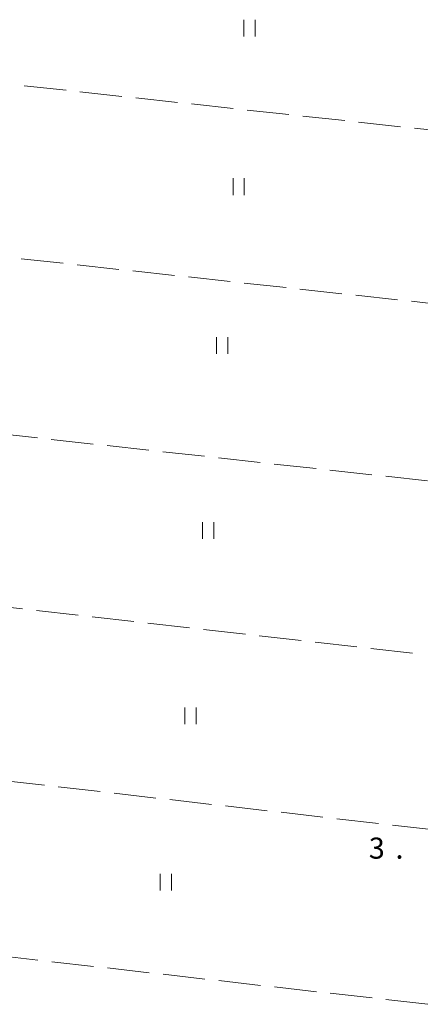
# Model space of a CAD drawing. Units: metres. Extents: x -70000 to -68000, y 36000 to 37500.
# Drawn here: x -68618 to -68546, y 36534 to 36709 of the extents above; entities that cross this region are included whole.
import ezdxf

# ---------------------------------------------------------------- set-up
doc = ezdxf.new("R2010")
doc.units = ezdxf.units.M
for name, color, linetype, lineweight in [('630200_耕地界', 7, 'Continuous', 30), ('631100_田', 7, 'Continuous', 13), ('731200_図化機測定による標高点', 7, 'Continuous', 40)]:
    doc.layers.add(name, color=color, linetype=linetype, lineweight=lineweight)
doc.styles.add('Style-WORKING', font='MS Gothic.ttf')

msp = doc.modelspace()

# ---------------------------------------------------------------- linework, layer by layer
at = {"layer": '630200_耕地界', "linetype": 'Continuous', "lineweight": 13}
for p, q in [((-68616.889, 36697.419), (-68609.433, 36696.609)), ((-68606.947, 36696.338), (-68599.491, 36695.528)), ((-68597.006, 36695.257), (-68589.55, 36694.447)), ((-68587.064, 36694.177), (-68579.608, 36693.366)), ((-68577.123, 36693.096), (-68569.667, 36692.285)), ((-68567.181, 36692.015), (-68559.725, 36691.204)), ((-68557.24, 36690.934), (-68549.784, 36690.123)), ((-68547.299, 36689.853), (-68539.843, 36689.043)), ((-68609.957, 36665.79), (-68617.412, 36666.604)), ((-68600.016, 36664.703), (-68607.471, 36665.518)), ((-68590.075, 36663.617), (-68597.531, 36664.432)), ((-68580.134, 36662.531), (-68587.59, 36663.346)), ((-68570.193, 36661.445), (-68577.649, 36662.259)), ((-68560.252, 36660.359), (-68567.708, 36661.173)), ((-68550.312, 36659.272), (-68557.767, 36660.087)), ((-68540.371, 36658.186), (-68547.826, 36659.001)), ((-68622, 36635.476), (-68614.545, 36634.655)), ((-68612.06, 36634.382), (-68604.605, 36633.561)), ((-68602.12, 36633.287), (-68594.665, 36632.467)), ((-68592.18, 36632.193), (-68584.725, 36631.373)), ((-68582.24, 36631.099), (-68574.785, 36630.279)), ((-68572.3, 36630.005), (-68564.845, 36629.184)), ((-68562.36, 36628.911), (-68554.905, 36628.09)), ((-68552.42, 36627.817), (-68544.965, 36626.996)), ((-68617.186, 36604.182), (-68624.638, 36605.031)), ((-68607.25, 36603.051), (-68614.702, 36603.899)), ((-68597.315, 36601.919), (-68604.766, 36602.768)), ((-68587.379, 36600.788), (-68594.831, 36601.636)), ((-68577.443, 36599.656), (-68584.895, 36600.505)), ((-68567.507, 36598.525), (-68574.959, 36599.373)), ((-68557.572, 36597.393), (-68565.023, 36598.242)), ((-68547.636, 36596.262), (-68555.088, 36597.11)), ((-68620.739, 36573.591), (-68613.288, 36572.74)), ((-68610.804, 36572.457), (-68603.352, 36571.606)), ((-68600.868, 36571.322), (-68593.417, 36570.472)), ((-68590.933, 36570.188), (-68583.481, 36569.337)), ((-68580.997, 36569.054), (-68573.546, 36568.203)), ((-68571.062, 36567.919), (-68563.61, 36567.068)), ((-68561.126, 36566.785), (-68553.675, 36565.934)), ((-68551.191, 36565.65), (-68543.739, 36564.8)), ((-68614.465, 36541.581), (-68621.917, 36542.425)), ((-68604.529, 36540.455), (-68611.981, 36541.299)), ((-68594.592, 36539.329), (-68602.044, 36540.174)), ((-68584.656, 36538.203), (-68592.108, 36539.048)), ((-68574.719, 36537.078), (-68582.172, 36537.922)), ((-68564.783, 36535.952), (-68572.235, 36536.796)), ((-68554.846, 36534.826), (-68562.299, 36535.67)), ((-68544.91, 36533.7), (-68552.362, 36534.544))]:
    msp.add_line(p, q, dxfattribs=at)
at = {"layer": '631100_田', "linetype": 'Continuous', "lineweight": 13}
for p, q in [((-68577.69, 36706.2), (-68577.69, 36709.2)), ((-68575.69, 36706.2), (-68575.69, 36709.2)), ((-68579.64, 36677.95), (-68579.64, 36680.95)), ((-68577.64, 36677.95), (-68577.64, 36680.95)), ((-68582.59, 36649.64), (-68582.59, 36652.64)), ((-68580.59, 36649.64), (-68580.59, 36652.64)), ((-68585.08, 36616.64), (-68585.08, 36619.64)), ((-68583.08, 36616.64), (-68583.08, 36619.64)), ((-68588.23, 36583.62), (-68588.23, 36586.62)), ((-68586.23, 36583.62), (-68586.23, 36586.62)), ((-68592.63, 36553.98), (-68592.63, 36556.98)), ((-68590.63, 36553.98), (-68590.63, 36556.98))]:
    msp.add_line(p, q, dxfattribs=at)

# ---------------------------------------------------------------- texts
at = {"layer": '731200_図化機測定による標高点', "linetype": 'Continuous', "lineweight": 40, "style": 'Style-WORKING'}
for s, p in [('3', (-68555.42, 36559.66, -9.999)), ('.', (-68550.67, 36559.66, -9.999))]:
    msp.add_text(s, height=3.75, dxfattribs=at).set_placement(p)

doc.saveas('drawing.dxf')
